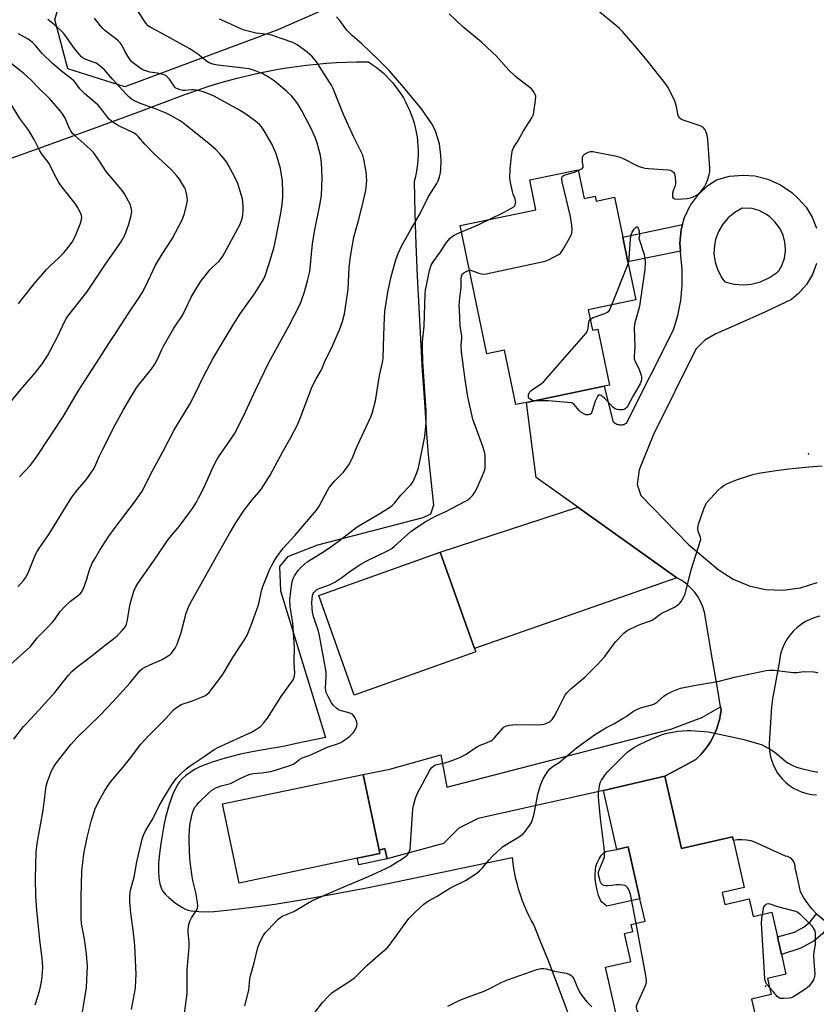
# Model space of a CAD drawing. Units: inches. Extents: x 1303764 to 1309765, y 541448 to 545448.
# Drawn here: x 1308167 to 1308488, y 541914 to 542312 of the extents above; entities that cross this region are included whole.
import ezdxf

# ---------------------------------------------------------------- set-up
doc = ezdxf.new("R2010")
doc.units = ezdxf.units.IN
doc.header["$MEASUREMENT"] = 0
for name, color, linetype in [('BLDG-Footprint', 5, 'Continuous'), ('CULTRL-Pad', 6, 'Continuous'), ('ELEV-Spot Elevation', 7, 'Continuous'), ('NTRL-Open Land', 7, 'Continuous'), ('NTRL-Trees', 3, 'Continuous'), ('TRANS-Driveway', 251, 'Continuous'), ('TRANS-Non Street Sidewalk', 7, 'Continuous'), ('TRANS-Road', 130, 'Continuous'), ('Undefined', 1, 'Continuous')]:
    doc.layers.add(name, color=color, linetype=linetype)

msp = doc.modelspace()

# ---------------------------------------------------------------- linework, layer by layer
at = {"layer": 'BLDG-Footprint'}
for points, elevation in [([(1308392.09, 542251.11), (1308394.5, 542239.55), (1308398.96, 542240.48), (1308399.37, 542238.51), (1308406.73, 542240.04), (1308410.08, 542223.94), (1308412.17, 542213.91), (1308415.36, 542198.57), (1308396.14, 542194.57), (1308397.87, 542186.29), (1308399.99, 542186.73), (1308404.69, 542164.14), (1308402.63, 542163.71), (1308371.17, 542157.16), (1308366.95, 542156.28), (1308362.37, 542178.28), (1308355.27, 542176.8), (1308344.49, 542228.57), (1308375.06, 542234.93), (1308372.53, 542247.04)], 495.19), ([(1308350.76, 542056.34), (1308301.65, 542038.83), (1308287.31, 542079.1), (1308336.41, 542096.6), (1308350.25, 542057.78)], 519.91), ([(1308302.91, 541972.98), (1308255.19, 541962.94), (1308248.46, 541994.94), (1308305.3, 542006.89), (1308311.73, 541976.31), (1308312.03, 541974.9)], 495.43)]:
    msp.add_lwpolyline(points, close=True, dxfattribs=dict(at, elevation=elevation))
at = {"layer": 'BLDG-Footprint', "elevation": 501.19}
msp.add_lwpolyline([(1308408.7, 541904.65), (1308403.12, 541928.99), (1308413.34, 541931.33), (1308410.76, 541942.62), (1308414.18, 541943.41), (1308413.53, 541946.25), (1308419.12, 541947.53), (1308417.03, 541956.64), (1308412.24, 541977.56), (1308407.75, 541976.53), (1308402.28, 542000.43), (1308427.1, 542006.12), (1308433.8, 541976.88), (1308454.49, 541981.62), (1308454.82, 541980.17), (1308459.18, 541961.16), (1308450.25, 541959.12), (1308451.35, 541954.3), (1308461.21, 541956.56), (1308462.83, 541949.52), (1308470.26, 541951.22), (1308472.54, 541941.27), (1308474.17, 541934.12), (1308475.99, 541926.17), (1308468.57, 541924.47), (1308470.07, 541917.9), (1308462.12, 541916.07), (1308464.88, 541904.02)], dxfattribs=at)
at = {"layer": 'CULTRL-Pad'}
msp.add_lwpolyline([(1308417.03, 541956.64), (1308403.66, 541953.67), (1308401.67, 541955.31), (1308400.95, 541956.37), (1308400.3, 541957.99), (1308399.74, 541960.05), (1308399.21, 541962.83), (1308399.02, 541964.51), (1308398.96, 541966.49), (1308399.04, 541968.32), (1308399.25, 541969.7), (1308399.74, 541971.08), (1308400.58, 541972.74), (1308401.56, 541974.24), (1308402.41, 541975.19), (1308403.04, 541975.57), (1308403.87, 541975.84), (1308407.75, 541976.53), (1308412.24, 541977.56)], close=True, dxfattribs=at)
at = {"layer": 'ELEV-Spot Elevation'}
for p in [(1308485.11, 542136.42, 495.91), (1308467.78, 541921.3, 502.34)]:
    msp.add_point(p, dxfattribs=at)
at = {"layer": 'NTRL-Open Land'}
msp.add_lwpolyline([(1308158.64, 542254.23), (1308177.34, 542260.93), (1308196.02, 542267.71), (1308214.67, 542274.57), (1308233.29, 542281.5), (1308234.89, 542282.1), (1308238.73, 542283.47), (1308242.6, 542284.75), (1308246.48, 542285.97), (1308250.4, 542287.1), (1308254.33, 542288.16), (1308258.28, 542289.14), (1308262.25, 542290.04), (1308266.24, 542290.87), (1308270.25, 542291.62), (1308274.27, 542292.28), (1308278.3, 542292.87), (1308282.34, 542293.38), (1308286.39, 542293.81), (1308290.45, 542294.16), (1308294.51, 542294.43), (1308298.58, 542294.62), (1308302.65, 542294.73), (1308305.56, 542294.76), (1308307.41, 542294.76), (1308308.95, 542293.73), (1308310.46, 542292.64), (1308311.91, 542291.48), (1308313.31, 542290.26), (1308314.66, 542288.98), (1308315.96, 542287.64), (1308317.19, 542286.25), (1308318.36, 542284.81), (1308319.47, 542283.32), (1308320.52, 542281.78), (1308321.5, 542280.2), (1308322.4, 542278.57), (1308323.24, 542276.91), (1308324.01, 542275.22), (1308324.7, 542273.5), (1308325.32, 542271.74), (1308325.86, 542269.96), (1308326.33, 542268.16), (1308326.71, 542266.34), (1308327.02, 542264.51), (1308327.25, 542262.66), (1308327.4, 542260.81), (1308327.47, 542258.95), (1308327.46, 542257.09), (1308327.37, 542255.24), (1308327.2, 542253.38), (1308326.95, 542251.54), (1308326.62, 542249.71), (1308326.21, 542247.9), (1308325.82, 542246.42), (1308326.18, 542233.67), (1308326.61, 542220.93), (1308327.13, 542208.19), (1308327.73, 542195.45), (1308328.4, 542182.71), (1308329.16, 542169.98), (1308330, 542157.26), (1308330.91, 542144.54), (1308331.58, 542135.93), (1308333.67, 542115.59), (1308332.49, 542112.05), (1308329.34, 542110.48), (1308286.86, 542099.46), (1308274.66, 542094.74), (1308271.51, 542090.81), (1308271.91, 542080.97), (1308290.05, 542021.73), (1308278.42, 542019.29), (1308273.65, 542018.32), (1308261.16, 542016.08), (1308255.74, 542014.98), (1308249.56, 542013.49), (1308244.26, 542011.87), (1308241.72, 542010.92), (1308239.33, 542009.89), (1308237.21, 542008.81), (1308235.35, 542007.68), (1308233.68, 542006.47), (1308232.28, 542005.21), (1308231.14, 542003.93), (1308230.21, 542002.56), (1308229.43, 542001.07), (1308228.61, 541999.24), (1308226.97, 541994.7), (1308225.47, 541989.47), (1308224.87, 541986.87), (1308224.45, 541984.66), (1308223.52, 541978.91), (1308222.98, 541974.88), (1308222.66, 541971.18), (1308222.58, 541968.02), (1308222.75, 541965.13), (1308223.17, 541962.71), (1308223.87, 541960.7), (1308224.29, 541959.89), (1308224.79, 541959.18), (1308225.63, 541958.22), (1308226.77, 541957.1), (1308229.54, 541954.86), (1308232.27, 541953.1), (1308233.57, 541952.45), (1308234.65, 541952.05), (1308235.79, 541951.78), (1308237.19, 541951.58), (1308240.68, 541951.41), (1308245.04, 541951.54), (1308250.22, 541951.97), (1308259.37, 541953.04), (1308269.58, 541954.49), (1308281.04, 541956.35), (1308293.73, 541958.61), (1308307.43, 541961.23), (1308323.03, 541964.36), (1308365.4, 541973.3), (1308365.52, 541972.13), (1308365.84, 541969.79), (1308366.24, 541967.47), (1308366.72, 541965.17), (1308367.28, 541962.88), (1308367.91, 541960.62), (1308368.62, 541958.37), (1308369.41, 541956.15), (1308370.27, 541953.96), (1308371.2, 541951.8), (1308372.21, 541949.68), (1308373.29, 541947.58), (1308374.16, 541946.01), (1308377.08, 541938.89), (1308379.93, 541931.75), (1308382.7, 541924.57), (1308385.39, 541917.36), (1308388.01, 541910.13)], dxfattribs=at)
at = {"layer": 'NTRL-Trees'}
msp.add_lwpolyline([(1308270.85, 542307.67), (1308209.01, 542284.61), (1308185.95, 542291.94), (1308180.71, 542311.86), (1308190.14, 542343.3), (1308199.57, 542366.36), (1308203.77, 542385.23), (1308218.44, 542387.32), (1308242.55, 542388.37), (1308268.75, 542398.85), (1308316.96, 542413.53), (1308346.31, 542413.53), (1308358.89, 542395.71), (1308377.76, 542373.7), (1308376.71, 542345.4), (1308362.03, 542337.01), (1308336.88, 542332.82), (1308306.48, 542323.39)], close=True, dxfattribs=at)
at = {"layer": 'TRANS-Driveway'}
for points in [[(1308431.94, 542086.31), (1308350.25, 542057.78), (1308336.41, 542096.6), (1308392.01, 542114.82)], [(1308427.1, 542006.12), (1308402.28, 542000.43), (1308351.74, 541989.05), (1308343.87, 541985.21), (1308337.72, 541978.92), (1308314.95, 541972.71), (1308314.06, 541976.95), (1308311.73, 541976.31), (1308305.3, 542006.89), (1308313.32, 542008.49), (1308316.08, 542008.95), (1308336.68, 542014.71), (1308339.1, 542001.65), (1308429.52, 542025.2), (1308442.1, 542029.92), (1308449.6, 542034.13), (1308449.81, 542032.87), (1308449.7, 542031.95), (1308449.12, 542028.89), (1308448.24, 542025.89), (1308448.17, 542025.72), (1308446.99, 542022.83), (1308445.53, 542020.07), (1308443.8, 542017.47), (1308441.83, 542015.05), (1308439.63, 542012.84), (1308433.36, 542009.48)]]:
    msp.add_lwpolyline(points, close=True, dxfattribs=at)
at = {"layer": 'TRANS-Non Street Sidewalk'}
for points in [[(1308433.41, 542218.33), (1308412.17, 542213.91), (1308410.08, 542223.94), (1308434.23, 542228.97), (1308433.63, 542226.82), (1308433.13, 542221.54)], [(1308314.95, 541972.71), (1308303.48, 541970.29), (1308302.91, 541972.98), (1308312.03, 541974.9), (1308311.73, 541976.31), (1308314.06, 541976.95)], [(1308493.66, 541946.47), (1308490.71, 541942.47), (1308487.35, 541939.59), (1308482.06, 541936.66), (1308474.17, 541934.12), (1308472.54, 541941.27), (1308479.44, 541943.13), (1308483.38, 541945.31), (1308485.75, 541947.34), (1308488.4, 541950.57), (1308490.45, 541948.74), (1308492.65, 541947.09)]]:
    msp.add_lwpolyline(points, close=True, dxfattribs=at)
at = {"layer": 'TRANS-Road'}
for points in [[(1308488.4, 541950.57, 0), (1308486.5, 541952.56, 0), (1308484.79, 541954.71, 0), (1308483.26, 541956.99, 0), (1308481.93, 541959.4, 0), (1308480.28, 541966.93, 0), (1308479.68, 541968.99, 0), (1308479.69, 541969.98, 0), (1308479.48, 541970.94, 0), (1308479.05, 541971.84, 0), (1308478.44, 541972.62, 0), (1308477.67, 541973.23, 0), (1308476.77, 541973.66, 0), (1308475.81, 541973.88, 0), (1308463.77, 541979.39, 0), (1308461.97, 541979.97, 0), (1308460.11, 541980.34, 0), (1308458.22, 541980.49, 0), (1308456.32, 541980.41, 0), (1308454.82, 541980.17, 0), (1308454.49, 541981.62, 0), (1308433.8, 541976.88, 0), (1308427.1, 542006.12, 0), (1308433.36, 542009.48, 0), (1308439.63, 542012.84, 0), (1308441.83, 542015.05, 0), (1308443.8, 542017.47, 0), (1308445.53, 542020.07, 0), (1308446.99, 542022.83, 0), (1308448.17, 542025.72, 0), (1308448.24, 542025.89, 0), (1308449.12, 542028.89, 0), (1308449.7, 542031.95, 0), (1308449.81, 542032.87, 0), (1308449.6, 542034.13, 0), (1308448.33, 542041.7, 0), (1308446.41, 542053.2, 0), (1308443.16, 542072.44, 0), (1308442.47, 542074.63, 0), (1308441.55, 542076.74, 0), (1308440.4, 542078.73, 0), (1308439.06, 542080.6, 0), (1308437.52, 542082.3, 0), (1308435.8, 542083.84, 0), (1308433.94, 542085.18, 0), (1308431.94, 542086.31, 0), (1308392.01, 542114.82, 0), (1308375.19, 542126.82, 0), (1308373.41, 542140.29, 0), (1308371.17, 542157.16, 0), (1308402.63, 542163.71, 0), (1308406.11, 542149.61, 0), (1308406.38, 542149.31, 0), (1308406.68, 542149.04, 0), (1308407, 542148.79, 0), (1308407.35, 542148.59, 0), (1308407.71, 542148.41, 0), (1308408.09, 542148.27, 0), (1308408.49, 542148.17, 0), (1308408.89, 542148.11, 0), (1308409.03, 542148.1, 0), (1308409.44, 542148.09, 0), (1308409.84, 542148.12, 0), (1308410.24, 542148.19, 0), (1308410.63, 542148.3, 0), (1308411.01, 542148.45, 0), (1308411.37, 542148.64, 0), (1308411.63, 542148.8, 0), (1308430.59, 542186.44, 0), (1308432.36, 542192.3, 0), (1308433.55, 542198.3, 0), (1308434.14, 542204.39, 0), (1308434.16, 542204.82, 0), (1308434.12, 542210.94, 0), (1308433.59, 542216.26, 0), (1308433.41, 542218.33, 0), (1308433.13, 542221.54, 0), (1308433.63, 542226.82, 0), (1308434.23, 542228.97, 0), (1308435.06, 542231.92, 0), (1308437.38, 542236.69, 0), (1308437.5, 542236.88, 0), (1308440.66, 542241.14, 0), (1308444.53, 542244.76, 0), (1308447.96, 542247.06, 0), (1308453.27, 542248.53, 0), (1308458.77, 542249.03, 0), (1308463.41, 542248.68, 0), (1308468.76, 542247.37, 0), (1308473.8, 542245.12, 0), (1308478.35, 542242.02, 0), (1308480.97, 542239.59, 0), (1308484.13, 542236.02, 0), (1308486.59, 542231.95, 0), (1308488.29, 542227.5, 0)], [(1308488.35, 542213.31, 0), (1308486.69, 542208.85, 0), (1308484.26, 542204.76, 0), (1308481.14, 542201.16, 0), (1308478.19, 542198.71, 0), (1308467.79, 542193.69, 0), (1308456.29, 542188.69, 0), (1308447.39, 542184.77, 0), (1308443.3, 542182.24, 0), (1308439.56, 542178.61, 0), (1308422.49, 542144.19, 0), (1308416.76, 542129.9, 0), (1308415.94, 542124.01, 0), (1308417.35, 542119.57, 0), (1308436.61, 542099.76, 0), (1308448.63, 542089.64, 0), (1308454.63, 542085.78, 0), (1308461.22, 542083.06, 0), (1308467.69, 542081.63, 0), (1308474.81, 542081.31, 0), (1308481.87, 542082.26, 0), (1308488.65, 542084.46, 0)], [(1308489.71, 542070.78, 0), (1308487.72, 542070.24, 0), (1308485.79, 542069.51, 0), (1308483.94, 542068.59, 0), (1308482.2, 542067.49, 0), (1308480.56, 542066.23, 0), (1308479.07, 542064.83, 0), (1308477.72, 542063.28, 0), (1308476.52, 542061.6, 0), (1308475.49, 542059.81, 0), (1308474.64, 542057.93, 0), (1308473.98, 542055.97, 0), (1308473.52, 542053.96, 0), (1308473.26, 542052.01, 0), (1308470.59, 542037.42, 0), (1308470.2, 542034.23, 0), (1308469.28, 542019.42, 0), (1308469.27, 542018.52, 0), (1308469.37, 542016.56, 0), (1308469.66, 542014.62, 0), (1308470.14, 542012.71, 0), (1308470.8, 542010.87, 0), (1308471.64, 542009.09, 0), (1308472.65, 542007.41, 0), (1308473.82, 542005.84, 0), (1308474.48, 542005.08, 0), (1308475.87, 542003.69, 0), (1308477.39, 542002.45, 0), (1308479.02, 542001.36, 0), (1308480.76, 542000.44, 0), (1308482.57, 541999.69, 0), (1308484.45, 541999.12, 0), (1308486.38, 541998.74, 0), (1308488.33, 541998.56, 0)]]:
    msp.add_polyline3d(points, dxfattribs=at)
msp.add_polyline3d([(1308462.42, 542235.53, 0), (1308458.36, 542235.58, 0), (1308455.35, 542233.92, 0), (1308452.69, 542231.75, 0), (1308450.46, 542229.13, 0), (1308448.72, 542226.16, 0), (1308447.55, 542222.93, 0), (1308447.09, 542220.63, 0), (1308446.94, 542217.19, 0), (1308447.39, 542213.79, 0), (1308448.45, 542210.52, 0), (1308450.08, 542207.49, 0), (1308451.31, 542205.82, 0), (1308455.13, 542204.89, 0), (1308459.05, 542204.65, 0), (1308461.99, 542204.94, 0), (1308465.79, 542205.92, 0), (1308469.36, 542207.57, 0), (1308472.58, 542209.84, 0), (1308473.12, 542210.31, 0), (1308474.49, 542212.79, 0), (1308475.39, 542215.48, 0), (1308475.8, 542218.29, 0), (1308475.83, 542219.12, 0), (1308475.58, 542221.94, 0), (1308474.83, 542224.68, 0), (1308473.61, 542227.24, 0), (1308473.37, 542227.63, 0), (1308471.55, 542230.11, 0), (1308469.33, 542232.23, 0), (1308467.91, 542233.24, 0), (1308465.19, 542234.65, 0)], close=True, dxfattribs=at)
at = {"layer": 'Undefined'}
msp.add_line((1308405.69, 542196.55, 496), (1308412.33, 542213.14, 496), dxfattribs=at)
for points, elevation in [([(1308164.26, 542021.1), (1308168.17, 542026.17), (1308169.31, 542027.5), (1308174.31, 542032.86), (1308180.74, 542039.98), (1308186.3, 542046.93), (1308187.65, 542048.5), (1308189.58, 542050.21), (1308195.74, 542054.78), (1308199.86, 542058.12), (1308205.15, 542062.15), (1308206, 542062.95), (1308208.18, 542065.27), (1308209.25, 542066.61), (1308209.7, 542067.56), (1308210.01, 542068.62), (1308211.04, 542074.97), (1308211.42, 542076.67), (1308212.61, 542080.86), (1308213.28, 542082.39), (1308214.24, 542084.02), (1308221.81, 542094.73), (1308226.24, 542101.36), (1308227.24, 542102.64), (1308231.01, 542107.07), (1308235.21, 542112.65), (1308236.38, 542114.35), (1308237.96, 542116.9), (1308238.93, 542118.72), (1308241, 542122.94), (1308244.83, 542131.34), (1308246.36, 542134.24), (1308247.28, 542135.75), (1308251.83, 542142.25), (1308253.28, 542144.48), (1308254.15, 542145.96), (1308257.79, 542153.3), (1308261.8, 542162.13), (1308267.2, 542173.35), (1308275.22, 542188.02), (1308279.82, 542196.87), (1308280.55, 542198.73), (1308281.62, 542201.88), (1308282.98, 542206.77), (1308283.71, 542210.04), (1308284.86, 542221.24), (1308285.68, 542226.25), (1308287.81, 542236.81), (1308288.41, 542240.73), (1308288.75, 542248.01), (1308288.41, 542253.91), (1308287.98, 542256.86), (1308287.55, 542258.89), (1308286.5, 542262.5), (1308285.87, 542264.12), (1308284.23, 542267.86), (1308280.33, 542275.22), (1308278.85, 542277.75), (1308277.53, 542279.59), (1308276.42, 542280.84), (1308274.41, 542282.79), (1308270.89, 542285.79), (1308269.31, 542287.03), (1308267.26, 542288.49), (1308264.7, 542289.96), (1308261.43, 542291.21), (1308259.19, 542291.87), (1308246.61, 542293.35), (1308245.14, 542293.62), (1308243.73, 542294.05), (1308242.75, 542294.55), (1308241.81, 542295.14), (1308238.45, 542297.89), (1308235.34, 542299.98), (1308223.35, 542306.66), (1308219.56, 542308.56), (1308218.4, 542309.32), (1308217.46, 542310.42), (1308214.42, 542315.08)], 486), ([(1308355.85, 542230.93), (1308362.16, 542233.98), (1308365.24, 542235.58), (1308366.14, 542236.22), (1308366.47, 542236.64), (1308366.7, 542237.15), (1308366.87, 542237.96), (1308366.84, 542238.51), (1308366.61, 542239.34), (1308365.86, 542241.25), (1308365.52, 542242.36), (1308364.78, 542246.06), (1308364.56, 542247.77), (1308364.62, 542251.53), (1308365.32, 542257.73), (1308365.63, 542259.13), (1308366.17, 542260.34), (1308367.69, 542262.66), (1308370.03, 542266.9), (1308373.4, 542272.12), (1308374.01, 542273.43), (1308374.25, 542274.55), (1308374.89, 542279.16), (1308374.97, 542280.86), (1308374.76, 542281.62), (1308374.39, 542282.34), (1308373.76, 542283.24), (1308373.2, 542283.86), (1308372.07, 542284.79), (1308367.59, 542288.16), (1308366.49, 542289.09), (1308364.1, 542291.44), (1308358.83, 542297.28), (1308357.39, 542298.72), (1308353.11, 542302.64), (1308345.43, 542309.08), (1308339.99, 542314.15)], 492), ([(1308392.15, 542250.85), (1308393.43, 542251.52), (1308393.83, 542251.83), (1308394.09, 542252.19), (1308394.13, 542252.89), (1308393.86, 542254.25), (1308393.81, 542255.1), (1308393.9, 542256.21), (1308394.16, 542256.94), (1308394.48, 542257.32), (1308394.9, 542257.64), (1308396.11, 542258.29), (1308397.03, 542258.55), (1308398.05, 542258.52), (1308406.87, 542256.73), (1308408.87, 542256.18), (1308410.26, 542255.69), (1308415.73, 542252.9), (1308416.77, 542252.44), (1308418.03, 542252.04), (1308419.12, 542251.83), (1308420.56, 542251.68), (1308428.42, 542251.12), (1308429.27, 542250.95), (1308430.01, 542250.63), (1308430.62, 542250.16), (1308431, 542249.5), (1308431.28, 542248.15), (1308431.47, 542246.16), (1308431.45, 542245.33), (1308431.33, 542244.78), (1308430.4, 542242.68), (1308430.14, 542241.76), (1308430.14, 542240.5), (1308430.25, 542240.03), (1308430.46, 542239.66), (1308431, 542239.34), (1308432.3, 542239.27), (1308436.06, 542239.57), (1308437.5, 542239.82), (1308438.87, 542240.34), (1308440.18, 542241.02), (1308440.87, 542241.54), (1308441.66, 542242.42), (1308443.09, 542244.32), (1308443.68, 542245.33), (1308444.32, 542246.95), (1308445.05, 542249.17), (1308445.26, 542250.3), (1308445.24, 542251.77), (1308444.45, 542263.33), (1308444.19, 542265.07), (1308443.74, 542266.37), (1308443.28, 542267.36), (1308442.8, 542268), (1308442.38, 542268.36), (1308441.36, 542268.85), (1308434.48, 542271.24), (1308433.71, 542271.57), (1308433.07, 542272.03), (1308432.83, 542272.35), (1308432.55, 542273.1), (1308431.67, 542277.25), (1308431.14, 542278.85), (1308428.42, 542284.41), (1308427.13, 542286.27), (1308420.54, 542294.59), (1308416.58, 542299.34), (1308409.94, 542307.01), (1308408.77, 542308.23), (1308407.7, 542309.21), (1308399.44, 542315.86)], 494), ([(1308162.8, 542051.28), (1308169.4, 542057.15), (1308170.89, 542058.56), (1308173.82, 542062.13), (1308177.78, 542066.18), (1308179.68, 542068.27), (1308180.57, 542069.38), (1308182.97, 542072.68), (1308184.51, 542074.47), (1308187.06, 542076.91), (1308190.37, 542079.23), (1308191.04, 542079.8), (1308191.58, 542080.46), (1308192.32, 542082.03), (1308193.55, 542085.33), (1308194.64, 542089.15), (1308195.01, 542090.21), (1308195.9, 542092.23), (1308196.86, 542093.97), (1308198.91, 542097.42), (1308202.61, 542103.09), (1308205.08, 542106.59), (1308212.87, 542116.85), (1308215.14, 542119.97), (1308216.12, 542121.45), (1308219.45, 542128.06), (1308224.47, 542137.42), (1308228.82, 542145.86), (1308235.29, 542156.43), (1308236.26, 542158.15), (1308239.01, 542164.04), (1308240.93, 542167.92), (1308244.62, 542174.82), (1308249.08, 542182.42), (1308253.05, 542188.94), (1308255.63, 542192.93), (1308261.68, 542201.39), (1308264.96, 542206.8), (1308265.67, 542208.36), (1308267.07, 542212.41), (1308269.18, 542219.42), (1308269.89, 542222.62), (1308271.98, 542233.62), (1308272.52, 542237.08), (1308272.83, 542240.24), (1308272.89, 542241.95), (1308272.74, 542246.5), (1308271.93, 542251.61), (1308270.17, 542257.6), (1308268.5, 542261.41), (1308265.27, 542266.94), (1308264.31, 542268.31), (1308263.4, 542269.4), (1308261.86, 542270.79), (1308257.5, 542273.87), (1308255.32, 542275.18), (1308245.17, 542280.89), (1308243.18, 542281.75), (1308240.71, 542282.64), (1308237.96, 542283.31), (1308236.85, 542283.48), (1308236, 542283.51), (1308233.36, 542283.24), (1308232.51, 542283.24), (1308231.4, 542283.45), (1308230.33, 542283.81), (1308229.6, 542284.18), (1308229.21, 542284.52), (1308227.03, 542287.74), (1308226.31, 542288.61), (1308225.7, 542289.14), (1308224.96, 542289.48), (1308223.88, 542289.78), (1308222.21, 542290.12), (1308219.14, 542290.56), (1308217.06, 542291.25), (1308216.05, 542291.7), (1308215.08, 542292.29), (1308213.19, 542293.65), (1308211.84, 542294.75), (1308211.26, 542295.39), (1308210.61, 542296.32), (1308209.07, 542299.02), (1308207.92, 542301.34), (1308207.11, 542302.43), (1308206.37, 542303.22), (1308205.37, 542304.1), (1308200.99, 542307.48), (1308200.15, 542308.22), (1308199.18, 542309.34), (1308196.84, 542312.45)], 484), ([(1308165.85, 542082.62), (1308168.09, 542085.16), (1308168.94, 542086.3), (1308170.02, 542088.36), (1308172.09, 542093.75), (1308172.91, 542095.66), (1308173.59, 542096.94), (1308174.53, 542098.41), (1308178.33, 542103.75), (1308181.62, 542109.01), (1308184.1, 542113.26), (1308187.58, 542118.83), (1308189.97, 542121.83), (1308193.48, 542125.87), (1308196.22, 542129.86), (1308196.92, 542131.18), (1308198.78, 542135.51), (1308200.15, 542138.31), (1308205.09, 542148.07), (1308208.31, 542153.97), (1308210.62, 542157.96), (1308213.74, 542163), (1308215.08, 542164.8), (1308219.71, 542170.51), (1308221.13, 542172.67), (1308222.41, 542174.92), (1308224.01, 542178.54), (1308224.69, 542179.86), (1308228.81, 542187.1), (1308232.4, 542192.6), (1308235.83, 542199.63), (1308238.62, 542204.34), (1308239.9, 542206.26), (1308243.47, 542210.83), (1308244.41, 542211.82), (1308247.11, 542214.26), (1308247.97, 542215.3), (1308248.59, 542216.24), (1308255.47, 542228.96), (1308255.98, 542230.24), (1308256.5, 542231.93), (1308256.72, 542233.04), (1308256.87, 542234.42), (1308256.86, 542236.37), (1308256.51, 542239.45), (1308255.12, 542244.32), (1308254.48, 542245.97), (1308252.57, 542249.95), (1308250.02, 542254.29), (1308249.02, 542255.67), (1308247.44, 542257.64), (1308245.77, 542259.29), (1308243.07, 542261.63), (1308233.58, 542269.32), (1308232.24, 542270.35), (1308231.16, 542271.05), (1308227.32, 542273.23), (1308225.75, 542274.03), (1308221.62, 542275.63), (1308214.98, 542278.04), (1308212.92, 542278.96), (1308211.75, 542279.69), (1308210.7, 542280.6), (1308209.7, 542281.62), (1308204, 542287.73), (1308200.78, 542291.51), (1308199.75, 542292.5), (1308198.42, 542293.55), (1308197.47, 542294.15), (1308196.67, 542294.5), (1308193.32, 542295.64), (1308192.16, 542296.26), (1308191.5, 542296.79), (1308190.52, 542297.87), (1308188.64, 542300.16), (1308184.38, 542306.15), (1308183.2, 542307.36), (1308180.66, 542309.69), (1308177.88, 542311.81)], 482), ([(1308172.86, 541913.75), (1308174.54, 541919.29), (1308175.25, 541922.34), (1308175.71, 541925.15), (1308175.87, 541928.92), (1308175.63, 541932.6), (1308174.77, 541939.92), (1308173.52, 541952.14), (1308173.12, 541957.74), (1308173, 541964.98), (1308173.23, 541975.48), (1308173.62, 541978.94), (1308176.05, 541992.43), (1308177.31, 542002.11), (1308177.81, 542004.02), (1308179.47, 542008.28), (1308180.52, 542010.23), (1308181.31, 542011.43), (1308187.2, 542018.97), (1308189.83, 542021.78), (1308199.09, 542030.86), (1308204.3, 542036.34), (1308211.08, 542043.75), (1308215.15, 542048.76), (1308216.17, 542049.61), (1308217.16, 542050.19), (1308220.39, 542051.71), (1308224.09, 542053.31), (1308226.57, 542054.75), (1308227.27, 542055.25), (1308227.87, 542055.83), (1308229.39, 542057.87), (1308230.14, 542059.44), (1308231.8, 542064.24), (1308233.8, 542071.98), (1308234.68, 542074.38), (1308235.45, 542075.96), (1308247.33, 542097.33), (1308251.31, 542104.25), (1308253.83, 542108.48), (1308257.17, 542113.62), (1308260.39, 542117.74), (1308263.13, 542120.86), (1308264.22, 542122.26), (1308267.69, 542127.74), (1308272.66, 542137.04), (1308276.04, 542143.04), (1308278.62, 542147.88), (1308279.73, 542150.38), (1308284.66, 542163.64), (1308286.26, 542166.64), (1308288.46, 542170.3), (1308290.11, 542174.31), (1308292.35, 542178.87), (1308295.73, 542186.47), (1308296.99, 542189.9), (1308297.69, 542192.89), (1308298.42, 542197.39), (1308299.18, 542202.91), (1308299.65, 542211.7), (1308300.15, 542216.16), (1308301.55, 542223.9), (1308303.69, 542231.65), (1308305.31, 542238.25), (1308306.29, 542242.79), (1308306.69, 542246.75), (1308306.66, 542248.42), (1308306.49, 542250.36), (1308305.59, 542255.44), (1308305.14, 542257.06), (1308304.38, 542258.68), (1308301.51, 542264.27), (1308297.35, 542273.53), (1308293.01, 542284.23), (1308292.49, 542285.3), (1308291.73, 542286.56), (1308286.48, 542294.72), (1308285.42, 542296.11), (1308284.6, 542296.99), (1308281.94, 542299.24), (1308278.63, 542301.61), (1308277.63, 542302.2), (1308276.83, 542302.55), (1308268.22, 542305.59), (1308266.89, 542305.84), (1308262.06, 542306.35), (1308257.18, 542307.56), (1308255.83, 542308.06), (1308250.93, 542310.38), (1308247.29, 542311.94)], 488), ([(1308191.54, 541908.53), (1308192.54, 541915), (1308193.54, 541920.84), (1308193.88, 541926.67), (1308193.89, 541929.27), (1308193.56, 541934.41), (1308192.68, 541940.37), (1308191.56, 541946.68), (1308191.34, 541948.62), (1308191.33, 541957.25), (1308191.73, 541967.75), (1308192.52, 541974.81), (1308193.77, 541981.41), (1308195.52, 541988.4), (1308197.03, 541992.95), (1308198.73, 541996.32), (1308200.86, 542000.1), (1308201.93, 542001.81), (1308203.55, 542004.18), (1308208.27, 542009.7), (1308210.93, 542013.05), (1308215.51, 542019.08), (1308218.87, 542022.73), (1308225.6, 542029.52), (1308228.74, 542032.9), (1308229.36, 542033.49), (1308230.28, 542034.2), (1308231.77, 542035.07), (1308235.96, 542036.52), (1308240, 542038.05), (1308241.31, 542038.62), (1308242.23, 542039.22), (1308243.04, 542039.97), (1308243.95, 542041), (1308248.21, 542046.71), (1308249.18, 542048.16), (1308252.71, 542054.1), (1308257.53, 542061.56), (1308258.37, 542063.11), (1308260, 542067.19), (1308262.91, 542074.93), (1308263.33, 542076.46), (1308264.23, 542080.97), (1308264.8, 542082.84), (1308267.43, 542089.5), (1308268.08, 542090.91), (1308268.92, 542092.37), (1308270.47, 542094.78), (1308273, 542098.24), (1308277.84, 542103.52), (1308286.42, 542113.57), (1308287.52, 542115.3), (1308290.81, 542121.57), (1308291.56, 542122.82), (1308293.71, 542125.4), (1308297.35, 542128.99), (1308298.88, 542130.97), (1308299.76, 542132.39), (1308301.24, 542135.41), (1308302.51, 542138.54), (1308304.71, 542143.54), (1308308.55, 542151.56), (1308309.1, 542153.23), (1308310.31, 542157.8), (1308311.85, 542168.06), (1308313.06, 542173.31), (1308313.33, 542174.93), (1308313.56, 542184.16), (1308313.87, 542191.47), (1308314.09, 542193.84), (1308314.83, 542199.12), (1308315.25, 542201.74), (1308316.57, 542208.05), (1308318.51, 542214.81), (1308319.4, 542217.29), (1308320.92, 542220.5), (1308324.35, 542226.8), (1308328.36, 542233.48), (1308331.7, 542240.37), (1308334.99, 542245.62), (1308335.54, 542246.65), (1308336.11, 542248.25), (1308336.52, 542249.89), (1308336.65, 542251.33), (1308336.76, 542254.82), (1308336.63, 542256.9), (1308336.05, 542261.66), (1308335.59, 542263.39), (1308334.46, 542266.79), (1308333.87, 542268.16), (1308333.01, 542269.73), (1308328.87, 542275.82), (1308321.76, 542284.39), (1308315.71, 542291.22), (1308311.34, 542295.65), (1308304.81, 542301.94), (1308300.83, 542305.4), (1308299.64, 542306.54), (1308298.71, 542307.6), (1308295.81, 542311.39), (1308294.5, 542312.91)], 490), ([(1308166.5, 542127.03), (1308170.88, 542131.87), (1308172.07, 542133.33), (1308172.91, 542134.52), (1308184.28, 542151.59), (1308190.14, 542161.75), (1308198.85, 542174.97), (1308202.6, 542180.97), (1308205.53, 542185.41), (1308210.14, 542192.59), (1308214.79, 542199.51), (1308215.99, 542201.42), (1308217.51, 542204.25), (1308221.44, 542212.55), (1308224.06, 542217), (1308228.08, 542223.19), (1308232.18, 542230.97), (1308232.65, 542232.04), (1308233.08, 542233.44), (1308234.07, 542237.45), (1308234.28, 542238.89), (1308234.2, 542240.05), (1308233.82, 542242.08), (1308233.5, 542243.21), (1308233.13, 542244.02), (1308231.12, 542247.35), (1308230.02, 542248.71), (1308227.86, 542251.11), (1308220.77, 542257.76), (1308217.09, 542261.52), (1308214.61, 542264.41), (1308213.81, 542265.19), (1308213.02, 542265.76), (1308212.25, 542266.19), (1308207.17, 542268.61), (1308205.36, 542269.56), (1308204.14, 542270.36), (1308202.77, 542271.49), (1308202, 542272.34), (1308199.99, 542275.1), (1308198.29, 542277.19), (1308197.21, 542278.22), (1308192.87, 542281.86), (1308191.78, 542282.87), (1308190.92, 542283.89), (1308189.29, 542286.16), (1308188.58, 542287.01), (1308187.52, 542287.92), (1308183.55, 542290.84), (1308179.63, 542294.22), (1308175.82, 542297.99), (1308172.92, 542301.41), (1308171.7, 542302.63), (1308170.02, 542303.86), (1308166.1, 542306.04)], 480), ([(1308162.66, 542157.19), (1308167.06, 542162.43), (1308173.01, 542169.3), (1308175.72, 542172.86), (1308177.88, 542176.26), (1308179.18, 542178.58), (1308181.97, 542183.88), (1308184.52, 542189.5), (1308185.3, 542190.94), (1308186.04, 542191.99), (1308193.69, 542201.68), (1308201.22, 542212.96), (1308206.63, 542220.63), (1308207.72, 542222.36), (1308208.97, 542224.69), (1308210.71, 542229.12), (1308211.6, 542232.73), (1308211.8, 542234.41), (1308211.65, 542235.82), (1308211.34, 542236.92), (1308210.56, 542238.53), (1308208.81, 542241.66), (1308207.41, 542243.51), (1308201.48, 542250.5), (1308198.78, 542254.65), (1308196.39, 542258.07), (1308195.03, 542259.52), (1308188.96, 542264.83), (1308187.94, 542265.85), (1308187.27, 542266.82), (1308186.55, 542268.11), (1308184.89, 542271.94), (1308183.88, 542273.69), (1308183.07, 542274.88), (1308178.66, 542279.99), (1308174.3, 542284.15), (1308171.08, 542287.53), (1308168.18, 542290.02), (1308163.1, 542294.1)], 478), ([(1308166.14, 542197), (1308167.66, 542199.2), (1308172.37, 542205.12), (1308177.4, 542210.89), (1308178.81, 542212.39), (1308182.28, 542215.47), (1308184.29, 542217.52), (1308185.64, 542219.07), (1308187.72, 542221.92), (1308188.99, 542224.25), (1308190.99, 542229.15), (1308191.46, 542230.53), (1308191.61, 542231.87), (1308191.55, 542232.66), (1308191.31, 542233.46), (1308189.93, 542236.03), (1308188.93, 542237.47), (1308183.78, 542244.16), (1308182.42, 542246.04), (1308181.44, 542247.8), (1308178.34, 542253.86), (1308177.73, 542254.78), (1308175.64, 542257.37), (1308174.67, 542258.77), (1308172.37, 542263.41), (1308170.2, 542266.96), (1308166.64, 542271.88), (1308161.09, 542280.87)], 476), ([(1308348.25, 542210.53), (1308348.68, 542210.53), (1308349.42, 542210.36), (1308351.97, 542209.39), (1308353.01, 542209.09), (1308353.82, 542209), (1308354.98, 542209.14), (1308378.76, 542214.29), (1308380.12, 542214.79), (1308383, 542216.21), (1308384.27, 542216.91), (1308384.95, 542217.41), (1308385.48, 542218.07), (1308385.94, 542218.8), (1308389.09, 542224.43), (1308389.53, 542225.49), (1308389.71, 542226.92), (1308389.56, 542228.62), (1308388.96, 542232.29), (1308385.64, 542246.34), (1308385.45, 542247.49), (1308385.48, 542248.02), (1308385.78, 542248.61), (1308386.41, 542249.02), (1308390.56, 542250.22), (1308392.15, 542250.85)], 494), ([(1308345.02, 542226.02), (1308350.47, 542228.33), (1308355.85, 542230.93)], 492), ([(1308412.33, 542213.14), (1308412.6, 542214.08), (1308412.76, 542215.24), (1308413.28, 542223.17), (1308413.5, 542224.92), (1308413.88, 542225.92), (1308414.66, 542227.12), (1308415.35, 542227.88), (1308415.69, 542228.07), (1308415.88, 542228.06), (1308416.27, 542227.61), (1308416.71, 542226.28), (1308416.84, 542224.76), (1308416.63, 542223.5), (1308418.69, 542216.85), (1308419.03, 542215.29), (1308419.12, 542213.83), (1308419.04, 542210.92), (1308416.81, 542196.11), (1308416.39, 542194.09), (1308415.51, 542191.25), (1308415.01, 542189.35), (1308414.71, 542187.44), (1308415.01, 542179.54), (1308414.68, 542175.87), (1308414.72, 542174.82), (1308415.06, 542173.66), (1308416.48, 542171.12), (1308416.93, 542170.07), (1308417.53, 542168.17), (1308417.68, 542167.34), (1308417.69, 542166.8), (1308417.54, 542165.74), (1308417.13, 542164.67), (1308414.33, 542159.75), (1308412.21, 542155.83), (1308411.69, 542155.18), (1308411.09, 542154.63), (1308410.65, 542154.33), (1308410.16, 542154.16), (1308408.76, 542154.15), (1308407.91, 542154.28), (1308407.09, 542154.51), (1308406.6, 542154.77), (1308405.96, 542155.33), (1308403.6, 542158.01), (1308402.75, 542158.84), (1308401.4, 542159.89), (1308400.97, 542160.11), (1308400.58, 542160.16), (1308400.24, 542159.94), (1308399.94, 542159.54), (1308399.03, 542157.68), (1308398.51, 542156.26), (1308397.8, 542153.7), (1308397.48, 542152.93), (1308397.18, 542152.53), (1308396.75, 542152.27), (1308396.24, 542152.13), (1308395.69, 542152.09), (1308395.16, 542152.18), (1308394.66, 542152.37), (1308393.23, 542153.24), (1308392.38, 542154.05), (1308390.46, 542156.29), (1308389.8, 542156.79), (1308389.28, 542156.98), (1308387.85, 542157.19), (1308380.15, 542157.74), (1308375.42, 542157.75), (1308374.35, 542157.82)], 496), ([(1308211.7, 541911.9), (1308213.28, 541920.51), (1308213.5, 541923.75), (1308213.56, 541926.08), (1308213.07, 541937.76), (1308212.42, 541944.06), (1308211.44, 541950.75), (1308211.05, 541955.34), (1308211.04, 541957.31), (1308211.17, 541959.25), (1308211.4, 541960.64), (1308212.81, 541965.38), (1308213.83, 541971.51), (1308216.09, 541980.67), (1308216.58, 541982.36), (1308217.43, 541984.11), (1308220.32, 541988.94), (1308222.94, 541994.16), (1308224.75, 541997.45), (1308227.87, 542002.48), (1308229.95, 542005.29), (1308231.07, 542006.61), (1308233.8, 542009.11), (1308235.35, 542010.39), (1308240.64, 542013.79), (1308245.1, 542016.89), (1308246.64, 542017.68), (1308260.17, 542023.94), (1308261.86, 542024.88), (1308263.77, 542026.27), (1308265.02, 542027.53), (1308266.67, 542029.63), (1308272.21, 542038.35), (1308276.99, 542045.13), (1308277.45, 542046.12), (1308277.68, 542047.68), (1308277.38, 542052.23), (1308277.5, 542058.28), (1308277.47, 542060.12), (1308276.82, 542068.14), (1308275.75, 542074.6), (1308275.7, 542077.38), (1308276.03, 542080.85), (1308276.46, 542083.8), (1308276.75, 542085.25), (1308277.14, 542086.32), (1308277.53, 542087.08), (1308279.04, 542089.27), (1308280.21, 542090.58), (1308282.6, 542092.69), (1308284.41, 542093.89), (1308288.99, 542096.6), (1308291.34, 542098.14), (1308295.75, 542101.38), (1308302.81, 542106.91), (1308311.7, 542112.14), (1308315.87, 542114.72), (1308317.03, 542115.52), (1308317.98, 542116.44), (1308320.55, 542119.62), (1308324.4, 542123.73), (1308324.96, 542124.41), (1308325.43, 542125.16), (1308327.01, 542128.71), (1308327.63, 542130.67), (1308330.17, 542143.39), (1308330.71, 542148.89), (1308330.75, 542151.22), (1308330.68, 542153.86), (1308329.4, 542173.58), (1308329.19, 542179.64), (1308329.27, 542181.58), (1308329.85, 542187.97), (1308330.31, 542201.01), (1308330.48, 542202.7), (1308330.79, 542204.43), (1308332.01, 542210.48), (1308332.73, 542212.57), (1308333.49, 542213.99), (1308336.37, 542217.86), (1308338.98, 542221.72), (1308340.47, 542223.49), (1308341.32, 542224.26), (1308342.06, 542224.72), (1308343.38, 542225.36), (1308345.02, 542226.02)], 492), ([(1308232.79, 541907.99), (1308234.18, 541918.48), (1308234.22, 541921.13), (1308234.14, 541927.88), (1308235.06, 541937.09), (1308234.99, 541939.1), (1308234.57, 541943.1), (1308234.6, 541944.24), (1308234.94, 541946.25), (1308235.4, 541947.91), (1308235.98, 541948.92), (1308237.9, 541951.79), (1308238.32, 541952.73), (1308238.47, 541953.64), (1308238.35, 541955.08), (1308237.66, 541959.14), (1308236.52, 541963.95), (1308236.19, 541965.66), (1308235.52, 541970.52), (1308235.31, 541972.86), (1308235, 541979.72), (1308235.04, 541982.06), (1308235.34, 541986.42), (1308235.89, 541989.64), (1308236.29, 541991.37), (1308236.71, 541992.37), (1308237.36, 541993.57), (1308238.04, 541994.49), (1308239.01, 541995.59), (1308242.48, 541999.05), (1308244.17, 542000.47), (1308245.09, 542001.06), (1308246.09, 542001.52), (1308247.91, 542002.19), (1308250.62, 542002.87), (1308251.68, 542003.22), (1308256.18, 542005.52), (1308258.52, 542006.61), (1308259.59, 542007.02), (1308260.94, 542007.29), (1308264.26, 542007.54), (1308267.98, 542008.11), (1308270.24, 542008.72), (1308276.09, 542010.54), (1308277.48, 542011.29), (1308279.68, 542012.99), (1308280.61, 542013.55), (1308283.46, 542014.56), (1308291.16, 542018.02), (1308294.93, 542019.21), (1308296.2, 542019.73), (1308297.86, 542020.82), (1308299.92, 542022.35), (1308301.31, 542023.74), (1308302.09, 542024.88), (1308302.71, 542026.42), (1308302.87, 542027.46), (1308302.77, 542028.01), (1308302.45, 542028.82), (1308301.91, 542029.88), (1308301.43, 542030.61), (1308301.04, 542031.02), (1308300.35, 542031.42), (1308299.03, 542031.87), (1308296.03, 542032.63), (1308295.29, 542032.98), (1308294.62, 542033.49), (1308293.18, 542034.88), (1308292.46, 542035.77), (1308291.21, 542038.06), (1308290.4, 542039.92), (1308290.18, 542040.91), (1308290.12, 542041.7), (1308290.37, 542046.56), (1308290.28, 542048.32), (1308287.54, 542063.69), (1308287.23, 542064.77), (1308285.97, 542068.22), (1308285.27, 542070.61), (1308284.84, 542072.46), (1308284.63, 542074.08), (1308284.59, 542076.37), (1308284.64, 542077.81), (1308284.88, 542079.15), (1308285.14, 542079.91), (1308285.4, 542080.35), (1308285.87, 542080.95), (1308286.48, 542081.44), (1308287.55, 542081.94), (1308291.7, 542083.52), (1308293.78, 542084.48), (1308296.71, 542086.45), (1308299.96, 542089.04), (1308304.36, 542091.85), (1308306.52, 542093.05), (1308315.34, 542097.32), (1308316.83, 542098.15), (1308317.98, 542099.07), (1308324.46, 542105.01), (1308326.36, 542106.39), (1308330.35, 542108.95), (1308334.46, 542111.26), (1308338.99, 542113.24), (1308346.36, 542117.1), (1308347.6, 542117.82), (1308348.5, 542118.55), (1308349.5, 542119.62), (1308350.33, 542120.84), (1308351.35, 542122.63), (1308353.88, 542128.59), (1308354.36, 542129.96), (1308354.51, 542130.81), (1308354.57, 542131.98), (1308354.52, 542135.8), (1308354.26, 542137.16), (1308353.61, 542139.29), (1308349.63, 542150.4), (1308347.52, 542159.44), (1308346.42, 542166.48), (1308344.97, 542177.64), (1308344.82, 542180.2), (1308345.11, 542183.1), (1308345.13, 542183.95), (1308344.48, 542188.09), (1308344.12, 542194.63), (1308344.11, 542196.12), (1308344.31, 542199.36), (1308344.83, 542203.52), (1308344.87, 542206.83), (1308345, 542208.2), (1308345.32, 542208.94), (1308345.91, 542209.48), (1308347.13, 542210.17), (1308348.25, 542210.53)], 494), ([(1308396.96, 542190.66), (1308397.42, 542191.06), (1308398.17, 542191.45), (1308402.83, 542193.07), (1308403.84, 542193.56), (1308404.42, 542194.05), (1308404.75, 542194.48), (1308405.69, 542196.55)], 496), ([(1308374.35, 542157.82), (1308373.7, 542157.96), (1308372.97, 542158.27), (1308372.36, 542158.69), (1308372.1, 542159.05), (1308372.01, 542159.48), (1308372.11, 542160.21), (1308372.37, 542160.95), (1308372.63, 542161.4), (1308373.01, 542161.81), (1308373.7, 542162.35), (1308377.18, 542164.63), (1308378.28, 542165.61), (1308394.42, 542183.99), (1308395.29, 542185.15), (1308395.82, 542186.14), (1308396.08, 542187.2), (1308396.39, 542189.62), (1308396.55, 542190.09), (1308396.96, 542190.66)], 496), ([(1308257.46, 541913.42), (1308259.07, 541919.71), (1308259.28, 541921.11), (1308259.57, 541924.33), (1308259.78, 541925.5), (1308261.22, 541930.68), (1308262.79, 541936.9), (1308263.21, 541938.27), (1308263.69, 541939.35), (1308264.94, 541941.7), (1308265.74, 541942.92), (1308266.71, 541944), (1308271, 541948.36), (1308271.87, 541949.1), (1308272.58, 541949.53), (1308277.23, 541951.53), (1308283.31, 541955.15), (1308285.33, 541956.22), (1308298.08, 541961.73), (1308307.43, 541965.61), (1308314.43, 541968.84), (1308315.99, 541969.66), (1308318.24, 541970.99), (1308320.99, 541972.72), (1308322.38, 541973.72), (1308323.02, 541974.27), (1308323.54, 541974.91), (1308324.05, 541975.9), (1308324.26, 541976.69), (1308325.37, 541992.89), (1308325.57, 541994.36), (1308325.94, 541995.77), (1308326.56, 541997.71), (1308327.4, 541999.55), (1308332, 542008.31), (1308332.44, 542009.05), (1308332.96, 542009.69), (1308333.8, 542010.34), (1308334.54, 542010.7), (1308338.26, 542011.56), (1308339.94, 542012.06), (1308341.87, 542012.75), (1308344.57, 542013.9), (1308346.87, 542015.11), (1308349.94, 542017.25), (1308351.44, 542018.17), (1308352.47, 542018.65), (1308355.08, 542019.61), (1308356.85, 542020.45), (1308357.54, 542020.9), (1308358.19, 542021.48), (1308361.85, 542025.72), (1308362.28, 542026.09), (1308362.86, 542026.41), (1308364.24, 542026.74), (1308367.13, 542027.08), (1308373.29, 542026.89), (1308377.39, 542026.97), (1308378.24, 542027.1), (1308378.77, 542027.26), (1308380.49, 542028.13), (1308380.94, 542028.44), (1308381.57, 542029.06), (1308382.44, 542030.23), (1308383.67, 542032.53), (1308386.3, 542037.96), (1308386.89, 542038.93), (1308387.58, 542039.81), (1308389.13, 542041.45), (1308394.73, 542046.2), (1308399.92, 542051.3), (1308402.81, 542054.53), (1308407.21, 542060.43), (1308410.58, 542063.97), (1308411.23, 542064.52), (1308411.95, 542064.98), (1308416.11, 542067.03), (1308417.38, 542067.55), (1308420.91, 542068.74), (1308421.93, 542069.19), (1308422.84, 542069.75), (1308424.72, 542071.19), (1308425.91, 542071.96), (1308430.96, 542074.49), (1308432.19, 542075.29), (1308433.1, 542076.02), (1308433.66, 542076.66), (1308434.27, 542077.61), (1308434.96, 542078.86), (1308435.29, 542079.65), (1308437.69, 542089.52), (1308441.41, 542101.01), (1308441.58, 542101.84), (1308441.55, 542102.62), (1308440.53, 542105.09), (1308440.36, 542105.93), (1308440.37, 542106.5), (1308440.71, 542107.93), (1308442.81, 542114.19), (1308443.37, 542115.54), (1308444.12, 542116.68), (1308448.58, 542121.65), (1308449.83, 542122.84), (1308450.98, 542123.61), (1308452.18, 542124.3), (1308456.02, 542125.89), (1308462.67, 542128.04), (1308464.93, 542128.6), (1308472.12, 542129.7), (1308477.16, 542130.35), (1308485.2, 542131.12), (1308490.63, 542131.52)], 496), ([(1308285.8, 541910.63), (1308288.87, 541914.69), (1308291.35, 541917.45), (1308292.69, 541918.73), (1308300.28, 541923.64), (1308301.94, 541924.86), (1308303.43, 541926.25), (1308306.69, 541929.66), (1308311.09, 541933.41), (1308314.95, 541936.85), (1308315.73, 541937.7), (1308316.63, 541938.87), (1308323.76, 541948.66), (1308326.52, 541951.54), (1308329.75, 541954.41), (1308331.63, 541955.75), (1308335.19, 541957.72), (1308340.51, 541961), (1308346.58, 541964.04), (1308351.17, 541967.02), (1308352.29, 541967.9), (1308353.49, 541969.11), (1308356.13, 541972.34), (1308357.41, 541973.76), (1308361.57, 541977.58), (1308363, 541978.61), (1308367.99, 541981.45), (1308369.75, 541982.73), (1308370.69, 541983.84), (1308372.4, 541986.25), (1308373.19, 541987.49), (1308373.56, 541988.26), (1308374.39, 541990.97), (1308375.86, 541998.82), (1308376.89, 542002.51), (1308377.4, 542003.86), (1308378.16, 542005.35), (1308380.01, 542008.25), (1308380.72, 542009.11), (1308381.5, 542009.82), (1308382.37, 542010.45), (1308384.38, 542011.66), (1308385.29, 542012.3), (1308391.45, 542017.65), (1308398.67, 542022.92), (1308403.24, 542025.75), (1308406.48, 542027.35), (1308410.32, 542029.55), (1308411.55, 542030.33), (1308414.04, 542032.12), (1308415.25, 542032.84), (1308417.32, 542033.77), (1308421.88, 542034.94), (1308422.92, 542035.33), (1308424.13, 542036.14), (1308426.72, 542038.5), (1308427.66, 542039.19), (1308430.08, 542040.33), (1308433.38, 542041.68), (1308434.78, 542042.01), (1308439.64, 542042.9), (1308449.01, 542044.52), (1308455.22, 542046.17), (1308468, 542048.88), (1308469.39, 542048.97), (1308471.06, 542048.92), (1308478.96, 542048.01), (1308480.38, 542048.07), (1308483.17, 542048.45)], 498), ([(1308483.17, 542048.45), (1308487.25, 542048.3), (1308488.09, 542048.19), (1308488.88, 542047.93)], 498), ([(1308415.47, 541946.7), (1308413.24, 541958.53), (1308412.76, 541959.97), (1308412.02, 541961.2), (1308411.45, 541961.77), (1308410.96, 541961.99), (1308410.14, 541962.18), (1308408.97, 541962.31), (1308407.52, 541962.31), (1308405.62, 541962), (1308404.17, 541961.88), (1308403.31, 541961.88), (1308402.51, 541961.99), (1308401.87, 541962.32), (1308401.39, 541962.86), (1308401.05, 541963.6), (1308400.8, 541964.41), (1308400.37, 541966.36), (1308400.37, 541967.47), (1308400.8, 541968.86), (1308402.51, 541972.78), (1308402.68, 541973.62), (1308402.73, 541975.08), (1308402.63, 541977.14), (1308401.14, 541989.11), (1308400.58, 541994.7), (1308400.34, 541997.85), (1308400.35, 541999.87), (1308400.67, 542002.12), (1308401.02, 542003.48), (1308401.55, 542004.52), (1308402.68, 542006.26), (1308403.95, 542007.89), (1308410.27, 542014.29), (1308412.33, 542016.12), (1308414.47, 542017.57), (1308416.92, 542018.9), (1308421.67, 542021.19), (1308425.99, 542022.95), (1308428.04, 542023.5), (1308432.33, 542024.3), (1308436.09, 542024.63), (1308437.54, 542024.63), (1308443.04, 542024.25), (1308444.77, 542024.04), (1308458.47, 542021.13), (1308464.7, 542019.42), (1308466.35, 542018.78), (1308470.06, 542016.84), (1308471.47, 542015.8), (1308475.97, 542012.02), (1308476.95, 542011.42), (1308478.49, 542010.66), (1308480.32, 542009.86), (1308481.69, 542009.44), (1308486.17, 542008.3), (1308488.89, 542007.84)], 500), ([(1308466.5, 541950.36), (1308467.07, 541953.32), (1308467.61, 541954.07), (1308468.04, 541954.48), (1308468.29, 541954.62), (1308468.77, 541954.72), (1308469.5, 541954.56), (1308472.56, 541953.56), (1308479.87, 541951.6), (1308480.79, 541951.17), (1308481.65, 541950.52), (1308486.25, 541946.01), (1308486.78, 541945.34), (1308487.33, 541944.39), (1308487.63, 541943.64), (1308487.77, 541942.79), (1308487.85, 541939.88), (1308487.82, 541938.13), (1308487.28, 541935.2), (1308487.16, 541934.03), (1308487.27, 541931.08), (1308487.61, 541926.36), (1308487.57, 541925.21), (1308487.44, 541924.68), (1308487.08, 541923.93), (1308485.33, 541921.36), (1308484.74, 541920.75), (1308484.05, 541920.22), (1308479.86, 541917.5), (1308478.84, 541916.93), (1308478.15, 541916.66), (1308477.34, 541916.47), (1308474.98, 541916.27), (1308473.85, 541916.31), (1308473.34, 541916.45), (1308472.95, 541916.69), (1308472.45, 541917.19), (1308470.99, 541919), (1308469.42, 541920.77)], 502), ([(1308469.42, 541920.77), (1308468.3, 541922.04), (1308467.83, 541922.73), (1308467.55, 541923.52), (1308467.43, 541924.39), (1308466.2, 541946.71), (1308466.21, 541948.48), (1308466.5, 541950.36)], 502), ([(1308418.6, 541906.92), (1308417.84, 541907.8), (1308417.24, 541908.77), (1308415.93, 541911.64), (1308415.64, 541912.69), (1308415.64, 541913.22), (1308415.86, 541914.04), (1308419.3, 541921.63), (1308419.66, 541922.74), (1308419.74, 541923.52), (1308419.49, 541925.56), (1308415.47, 541946.7)], 500), ([(1308339.49, 541913.23), (1308342.93, 541915.02), (1308344.27, 541915.64), (1308347.86, 541917.02), (1308354.17, 541919.28), (1308357.3, 541920.76), (1308361.34, 541922.91), (1308363.99, 541924.06), (1308375.42, 541928.08), (1308377.09, 541928.48), (1308378.26, 541928.48), (1308379.14, 541928.36), (1308382.57, 541927.43), (1308387.22, 541926.57), (1308388.5, 541926.18), (1308389.18, 541925.78), (1308389.76, 541925.19), (1308390.39, 541924.25), (1308391.51, 541921.25), (1308392.73, 541918.71), (1308393.57, 541917.52), (1308395.65, 541915.03), (1308397.56, 541912.92)], 500)]:
    msp.add_lwpolyline(points, dxfattribs=dict(at, elevation=elevation))

doc.saveas('drawing.dxf')
